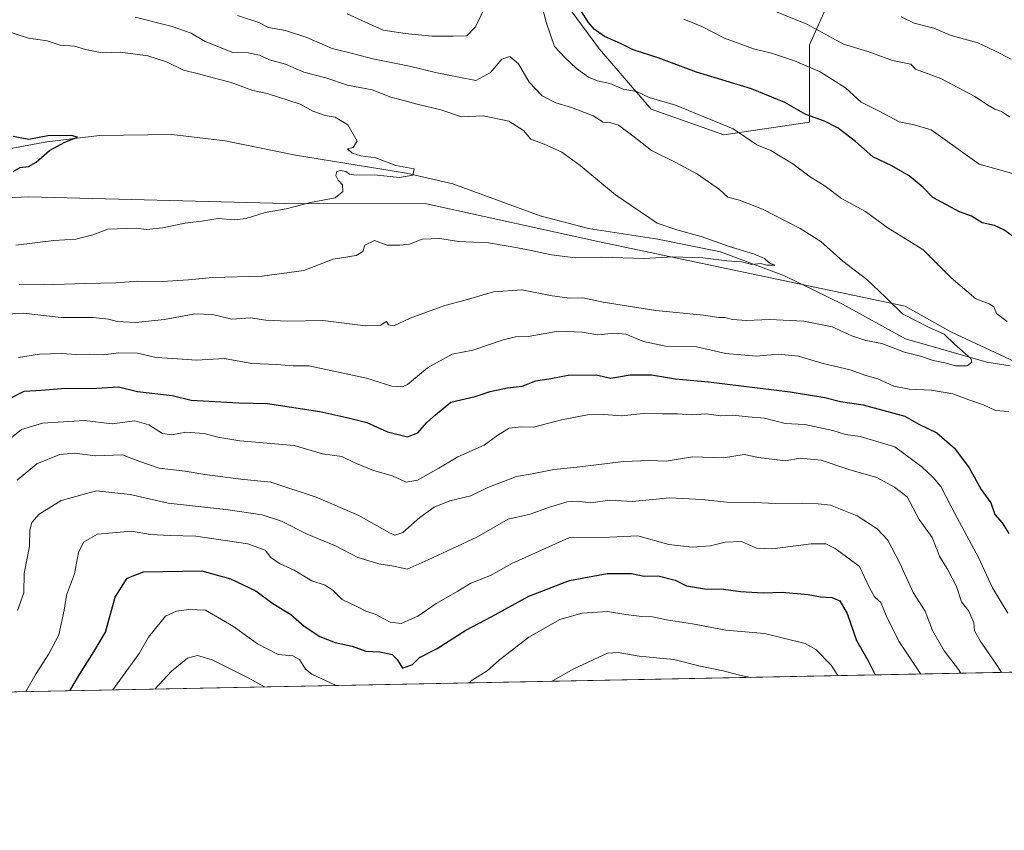
# Model space of a CAD drawing. Units: metres. Extents: x 635188 to 638657, y 4706612 to 4708993.
# Drawn here: x 637319 to 637610, y 4706612 to 4706852 of the extents above; entities that cross this region are included whole.
import ezdxf

# ---------------------------------------------------------------- set-up
doc = ezdxf.new("R2010")
doc.units = ezdxf.units.M
doc.header["$MEASUREMENT"] = 0
for name, color, linetype, lineweight in [('Arbolado forestal CxS', 92, 'Continuous', 0), ('Comarca CxS', 21, 'Continuous', 0), ('Comunidad Autónoma CxS', 142, 'Continuous', 0), ('Corriente natural lineal', 142, 'Continuous', 13), ('Curva de nivel maestra', 30, 'Continuous', 30), ('Curva de nivel normal', 30, 'Continuous', 0), ('Matorral CxS', 135, 'Continuous', 0), ('Municipio CxS', 4, 'Continuous', 0), ('Provincia CxS', 1, 'Continuous', 0)]:
    doc.layers.add(name, color=color, linetype=linetype, lineweight=lineweight)

msp = doc.modelspace()

# ---------------------------------------------------------------- linework, layer by layer
at = {"layer": 'Arbolado forestal CxS', "color": 92, "linetype": 'Continuous', "lineweight": 0, "extrusion": (-0.046934, -0.000922679, 0.998898), "elevation": -33664.2603, "flags": 128}
msp.add_lwpolyline([(-4693217.4473, 729237.8119), (-4693217.4473, 728817.7356)], dxfattribs=at)
at = {"layer": 'Arbolado forestal CxS', "color": 92, "linetype": 'Continuous', "lineweight": 0}
for points in [[(637323.4217, 4706961.3233, 614.9236), (637315.2791, 4706949.4233, 613.3376), (637310.6255, 4706924.6057, 608.4711), (637316.8291, 4706904.4405, 600.5624), (637332.3091, 4706884.9385, 595.9042), (637353.2377, 4706887.4239, 601.5498), (637383.8543, 4706885.3587, 605.4861), (637416.8177, 4706885.3583, 606.6589), (637443.4419, 4706882.8217, 605.3596), (637468.7979, 4706872.6795, 597.6321), (637490.3503, 4706843.5191, 598.3092), (637505.5641, 4706825.7691, 593.4845), (637527.1171, 4706818.1629, 594.5513), (637552.4735, 4706821.9653, 599.4046), (637552.4737, 4706844.7861, 607.956), (637562.6173, 4706867.6059, 619.8561), (637580.3667, 4706880.2839, 627.7957), (637590.5091, 4706899.3015, 634.4066), (637598.1167, 4706932.2645, 648.6711), (637617.1341, 4706943.6741, 655.5526)], [(637562.6173, 4706867.6059, 619.8561), (637552.4737, 4706844.7861, 607.956), (637552.4735, 4706821.9653, 599.4046), (637527.1171, 4706818.1629, 594.5513), (637505.5641, 4706825.7691, 593.4845), (637490.3503, 4706843.5191, 598.3092), (637468.7979, 4706872.6795, 597.6321)], [(638447.1809, 4706675.5336, 721.0539), (637207.2767, 4706651.1582, 585.8469), (637215.7541, 4706666.3805, 585.7219), (637228.0819, 4706694.9943, 580.3248), (637228.0847, 4706695.0003, 580.3237), (637237.2353, 4706718.5499, 577.8431), (637241.4456, 4706727.5901, 577.0456), (637246.6657, 4706736.7799, 576.5731), (637257.2661, 4706753.7697, 577.1134), (637274.7267, 4706780.7695, 576.6581), (637285.1473, 4706798.1191, 573.7525), (637285.1501, 4706798.1243, 573.7518), (637306.2373, 4706799.1131, 575.1428), (637321.2833, 4706799.8189, 575.6067), (637397.3709, 4706797.8135, 579.4895), (637439.0403, 4706797.7841, 581.6244), (637490.3493, 4706786.4673, 583.4325), (637580.8335, 4706767.5051, 591.0307), (637594.3105, 4706759.8419, 591.3481), (637613.3275, 4706750.9677, 591.0721)], [(637939.1577, 4706739.5521, 621.0094), (637896.0515, 4706745.8915, 617.0535), (637839.0003, 4706761.1063, 611.3568), (637787.0191, 4706766.1781, 607.8969), (637750.2529, 4706767.4467, 603.5858), (637697.2183, 4706770.2583, 601.6737), (637655.1659, 4706750.9669, 596.4047), (637613.3275, 4706750.9677, 591.0721), (637594.3105, 4706759.8419, 591.3481), (637580.8335, 4706767.5051, 591.0307), (637490.3493, 4706786.4673, 583.4325), (637439.0403, 4706797.7841, 581.6244), (637397.3709, 4706797.8135, 579.4895), (637321.2833, 4706799.8189, 575.6067), (637306.2373, 4706799.1131, 575.1428), (637285.1501, 4706798.1243, 573.7518)]]:
    msp.add_polyline3d(points, dxfattribs=at)
at = {"layer": 'Comarca CxS', "color": 21, "linetype": 'Continuous', "lineweight": 0, "flags": 128}
msp.add_lwpolyline([(637207.2308, 4706651.1573), (635232.71, 4706612.34), (635187.83, 4708925.67), (637826.9031, 4708977.5999), (637984.3328, 4708980.6977), (638610.55, 4708993.02), (638656.57, 4706679.65)], close=True, dxfattribs=at)
at = {"layer": 'Comunidad Autónoma CxS', "color": 142, "linetype": 'Continuous', "lineweight": 0, "flags": 128}
msp.add_lwpolyline([(637207.2308, 4706651.1573), (635232.71, 4706612.34), (635187.83, 4708925.67), (637826.9031, 4708977.5999), (637984.3328, 4708980.6977), (638610.55, 4708993.02), (638656.57, 4706679.65)], close=True, dxfattribs=at)
at = {"layer": 'Corriente natural lineal', "color": 142, "linetype": 'Continuous', "lineweight": 13}
msp.add_polyline3d([(637611.9001, 4706749.7601, 590.7416), (637604.9801, 4706750.9201, 590.9993), (637580.8901, 4706757.7601, 588.2309), (637562.2301, 4706768.1001, 586.3463), (637545.1001, 4706776.4101, 586.0286), (637526.0901, 4706783.5701, 585.0774), (637507.6101, 4706787.3201, 584.1442), (637487.0801, 4706790.4101, 583.153), (637472.7301, 4706794.1501, 582.4346), (637446.9301, 4706803.6701, 581.3689), (637433.1501, 4706806.8601, 580.1518), (637400.3501, 4706812.1401, 578.6748), (637379.4801, 4706816.4101, 577.7212), (637363.6901, 4706818.2201, 576.9366), (637342.2701, 4706818.0201, 576.2096), (637326.6601, 4706816.1001, 575.4522), (637315.5001, 4706814.0201, 574.2796), (637304.6601, 4706811.5901, 573.5814), (637290.6401, 4706809.2601, 572.6472), (637281.1701, 4706808.5501, 571.6611), (637272.9801, 4706808.9401, 571.0256), (637264.4301, 4706809.8801, 569.964), (637254.6401, 4706811.7101, 568.9483)], dxfattribs=at)
at = {"layer": 'Curva de nivel maestra', "color": 30, "linetype": 'Continuous', "lineweight": 30, "flags": 128}
for points, elevation in [([(637612.85, 4706787.9401), (637609.97, 4706790.0601), (637607.22, 4706791.3301), (637603.57, 4706792.1001), (637600.41, 4706794.0801), (637596.89, 4706795.3701), (637589.03, 4706799.6301), (637586.16, 4706802.5801), (637581.99, 4706806.0701), (637576.9, 4706808.9801), (637571.25, 4706811.6601), (637566.1, 4706816.1801), (637560.97, 4706820.1601), (637556.91, 4706822.1901), (637551.42, 4706824.2201), (637545.2, 4706827.7001), (637535.3, 4706831.7401), (637519, 4706836.7201), (637507.64, 4706840.9301), (637500.31, 4706843.3401), (637496.48, 4706845.2001), (637491.76, 4706847.3201), (637488.7, 4706849.4301), (637487.06, 4706851.4501), (637484.81, 4706855.0001)], 600), ([(637316.68, 4706807.3401), (637318.77, 4706808.5001), (637321.25, 4706808.7901), (637323.57, 4706810.0601), (637327.52, 4706813.5601), (637332, 4706816.0201), (637335.74, 4706817.4701), (637333.97, 4706818.0101), (637326.95, 4706817.9101), (637321.39, 4706816.8301), (637316.75, 4706817.7101)], 575), ([(637314.77, 4706739.6301), (637320.02, 4706742.2601), (637325.09, 4706742.6001), (637330.99, 4706743.1401), (637341.48, 4706743.1801), (637347.9, 4706743.6201), (637353.56, 4706742.2501), (637363.83, 4706741.0601), (637369.42, 4706739.6401), (637383.54, 4706738.9001), (637392.04, 4706738.6401), (637407.47, 4706736.3201), (637415.52, 4706734.5301), (637421.44, 4706733.0601), (637427.55, 4706730.2401), (637433.46, 4706728.7701), (637436.54, 4706729.9401), (637439.16, 4706733.0101), (637441.71, 4706735.3501), (637446.26, 4706739.0501), (637453.49, 4706740.7201), (637457.92, 4706742.1701), (637463.07, 4706743.3101), (637467.4, 4706743.8001), (637471.44, 4706745.4001), (637475.92, 4706746.0401), (637481.02, 4706747.0901), (637489.28, 4706747.1201), (637493.71, 4706746.1501), (637499.39, 4706747.1501), (637505.72, 4706747.1801), (637512.77, 4706746.0001), (637522.58, 4706745.0501), (637546.76, 4706742.1101), (637556.99, 4706740.4801), (637561.69, 4706739.2901), (637568.41, 4706738.2701), (637580.67, 4706734.8601), (637584.81, 4706732.5601), (637590.22, 4706729.9301), (637595.45, 4706725.3901), (637599.79, 4706719.6601), (637603.34, 4706713.1801), (637606.12, 4706709.3001), (637607.38, 4706705.8501), (637609.48, 4706703.3101), (637611.52, 4706700.1501)], 600), ([(637333.4441, 4706653.6387), (637336.33, 4706658.4801), (637340.58, 4706665.1501), (637344.06, 4706671.0201), (637346.93, 4706681.3101), (637350.43, 4706686.9701), (637355.28, 4706688.8101), (637372.6, 4706689.0901), (637381.09, 4706686.7201), (637388.6, 4706683.2201), (637393.64, 4706679.5101), (637398.92, 4706676.1801), (637402.91, 4706672.7201), (637407.55, 4706669.7301), (637412.01, 4706667.9501), (637417.05, 4706666.8101), (637421.09, 4706665.4001), (637425.32, 4706665.1401), (637428.91, 4706664.3401), (637430.45, 4706662.9201), (637431.94, 4706660.3701), (637434.98, 4706661.4501), (637437.06, 4706663.4501), (637442.23, 4706666.1601), (637450.73, 4706671.5701), (637458.4, 4706675.6401), (637469.4, 4706681.6501), (637481.4, 4706686.3001), (637492.56, 4706688.3701), (637499.74, 4706688.3201), (637503.56, 4706687.5501), (637507.72, 4706687.6601), (637512.72, 4706686.3401), (637516.06, 4706684.7401), (637521.39, 4706683.7601), (637527.06, 4706683.7201), (637532.06, 4706683.0101), (637538.72, 4706682.6501), (637544.39, 4706682.7801), (637552.05, 4706682.1701), (637555.71, 4706681.4201), (637559.05, 4706681.2801), (637561.42, 4706680.2201), (637563.68, 4706676.4801), (637566.43, 4706668.5201), (637569.77, 4706662.6601), (637571.9114, 4706658.3268)], 625), ([(637571.9114, 4706658.3268), (637571.9115, 4706658.3266)], 625)]:
    msp.add_lwpolyline(points, dxfattribs=dict(at, elevation=elevation))
at = {"layer": 'Curva de nivel normal', "color": 30, "linetype": 'Continuous', "lineweight": 0, "flags": 128}
for points, elevation in [([(637611.01, 4706762.9701), (637607.81, 4706765.2601), (637607.06, 4706767.2401), (637605.7, 4706768.1501), (637601.72, 4706769.6401), (637594.47, 4706775.8801), (637586.04, 4706784.2801), (637575.82, 4706790.5601), (637569.06, 4706795.4701), (637561.94, 4706799.3501), (637557.14, 4706803.0001), (637552.71, 4706805.7701), (637547.52, 4706809.6001), (637541.04, 4706813.5501), (637536.86, 4706815.1901), (637529.88, 4706819.9501), (637512.77, 4706826.9601), (637504.99, 4706829.2401), (637501.26, 4706831.0001), (637497.28, 4706831.7201), (637493.36, 4706833.3701), (637489.72, 4706834.1501), (637487.06, 4706835.2101), (637483.5, 4706837.7801), (637480.06, 4706841.0801), (637477.03, 4706844.3101), (637474.48, 4706851.5301), (637472.86, 4706857.9101)], 595), ([(637456.98, 4706857.0601), (637453.62, 4706850.1601), (637451.07, 4706847.4801), (637447.03, 4706847.3501), (637440.66, 4706847.3701), (637432.82, 4706848.2001), (637426.29, 4706849.1901), (637415.63, 4706853.9801)], 595), ([(637611.73, 4706823.4701), (637609.36, 4706825.0401), (637607.37, 4706825.7601), (637604.99, 4706827.1901), (637601.6, 4706829.4201), (637591.38, 4706834.8601), (637583.88, 4706837.5901), (637582.44, 4706839.1201), (637577.05, 4706840.1301), (637569.75, 4706842.8601), (637562.54, 4706845.0001), (637551.66, 4706850.9301), (637541.7, 4706854.9301)], 610), ([(637315.12, 4706765.0901), (637319.69, 4706765.3801), (637330.88, 4706764.0701), (637340.44, 4706764.0801), (637344.98, 4706763.6401), (637347.51, 4706762.9201), (637352.96, 4706762.6701), (637361.48, 4706763.5401), (637370.5, 4706765.2001), (637375.77, 4706764.9801), (637381.41, 4706763.6401), (637387.03, 4706764.0301), (637391.55, 4706763.3201), (637398.03, 4706762.9901), (637408.41, 4706763.2101), (637421.07, 4706761.6401), (637425.43, 4706761.8401), (637427.2, 4706762.9601), (637427.83, 4706761.9001), (637429.42, 4706761.6501), (637434.23, 4706763.9101), (637444.53, 4706767.6301), (637450.56, 4706769.2401), (637458.96, 4706771.7501), (637467.31, 4706772.2901), (637476.34, 4706770.5401), (637481.56, 4706769.8701), (637485.36, 4706769.9001), (637491.42, 4706768.6801), (637506.98, 4706766.1801), (637521.13, 4706764.7601), (637525.68, 4706764.1001), (637527.46, 4706764.0901), (637529.72, 4706763.4801), (637533.78, 4706763.2101), (637540.6, 4706763.5401), (637550.8, 4706762.9801), (637559.18, 4706761.3601), (637565.02, 4706758.7001), (637569.12, 4706757.3001), (637573.94, 4706756.4501), (637580.56, 4706753.8101), (637585.3, 4706752.6201), (637589.08, 4706751.4001), (637592.59, 4706750.6801), (637595.74, 4706749.8101), (637599.18, 4706749.7601), (637600.59, 4706750.9301), (637600.28, 4706751.9701), (637595.45, 4706756.2101), (637592.37, 4706759.1901), (637587.71, 4706761.2301), (637580.05, 4706765.2101), (637575.06, 4706770.0201), (637569.46, 4706775.3501), (637562.39, 4706780.7401), (637555.81, 4706786.5601), (637549.74, 4706790.4901), (637538.55, 4706796.2101), (637531.76, 4706798.7901), (637528.34, 4706799.7201), (637525.8, 4706802.0301), (637519.29, 4706806.4901), (637512.92, 4706809.9401), (637505.69, 4706813.5001), (637500.17, 4706817.9101), (637495.9, 4706821.0401), (637493.4, 4706821.7901), (637491.39, 4706821.9101), (637488.39, 4706823.8101), (637482.06, 4706826.2501), (637477.38, 4706827.6101), (637473.32, 4706829.7001), (637469.48, 4706833.7101), (637466.35, 4706839.1501), (637463.73, 4706841.3501), (637461.4, 4706840.5401), (637458, 4706836.6301), (637453.71, 4706834.2601), (637448.65, 4706835.2001), (637441.71, 4706836.5801), (637434.07, 4706838.5201), (637423.2, 4706840.6601), (637417.58, 4706842.1401), (637411.19, 4706843.7401), (637403.68, 4706847.0101), (637397.32, 4706849.0201), (637392.33, 4706849.9601), (637389.42, 4706851.4301), (637383.15, 4706853.5001)], 590), ([(637318.53, 4706773.9101), (637325.61, 4706773.8101), (637338.1, 4706774.2001), (637347.09, 4706774.3201), (637353.61, 4706774.9101), (637360.86, 4706774.8101), (637368.6, 4706775.2301), (637375.74, 4706775.9701), (637390.41, 4706776.3701), (637402.74, 4706777.9801), (637411.41, 4706781.3901), (637418.26, 4706782.5001), (637420.28, 4706783.6101), (637420.85, 4706785.5101), (637423.74, 4706786.9001), (637427.45, 4706785.4801), (637431.15, 4706785.5101), (637434.08, 4706785.8501), (637437.82, 4706787.2601), (637443.07, 4706787.4501), (637448.58, 4706786.5601), (637457.45, 4706786.2301), (637463.25, 4706785.1801), (637468.24, 4706784.3801), (637476.07, 4706782.6901), (637483.23, 4706781.8101), (637491, 4706781.9701), (637503.5, 4706781.5301), (637512, 4706782.0901), (637520.91, 4706781.7401), (637528.04, 4706780.8401), (637532.47, 4706780.5401), (637535.4, 4706779.8001), (637537.99, 4706780.0501), (637539.89, 4706779.5701), (637542.21, 4706779.5601), (637540.54, 4706780.2701), (637539.14, 4706781.5401), (637535.88, 4706782.9501), (637528.72, 4706785.1201), (637520.36, 4706788.1001), (637513.17, 4706790.0501), (637507.37, 4706792.0301), (637495.02, 4706800.3701), (637484.56, 4706809.0601), (637479.12, 4706813.0201), (637473.94, 4706815.4501), (637469.94, 4706816.9301), (637467.84, 4706819.4601), (637463.48, 4706822.2101), (637455.88, 4706823.7701), (637449.48, 4706823.5101), (637443.37, 4706825.5901), (637436.33, 4706827.2001), (637432.37, 4706828.3801), (637428.52, 4706829.3101), (637422.97, 4706831.4501), (637415.74, 4706832.8901), (637409.24, 4706835.0101), (637402.75, 4706836.7501), (637397.37, 4706839.0401), (637392.64, 4706840.3401), (637389.66, 4706841.7001), (637386.34, 4706842.4801), (637381.76, 4706842.5201), (637373.54, 4706845.7501), (637369.41, 4706848.2101), (637363.77, 4706850.2301), (637352.86, 4706853.0001)], 585), ([(637615.46, 4706805.9201), (637602.69, 4706809.5101), (637588.48, 4706819.6101), (637583.49, 4706821.1601), (637578.98, 4706822.0401), (637573.35, 4706825.1001), (637567.8, 4706827.8701), (637563.09, 4706832.1101), (637555.6, 4706836.8101), (637548.07, 4706840.0901), (637541.24, 4706842.3001), (637535.92, 4706843.6401), (637527.36, 4706846.7501), (637520.63, 4706850.2201), (637515.25, 4706852.4501)], 605), ([(637612.14, 4706840.5501), (637607.34, 4706843.0701), (637602.32, 4706845.3601), (637594.47, 4706847.5301), (637589.32, 4706849.7301), (637583.48, 4706851.2201), (637579.64, 4706853.0901)], 615), ([(637317.55, 4706785.5101), (637328.75, 4706786.8501), (637335.25, 4706787.2601), (637340.3, 4706788.6001), (637344.79, 4706790.3001), (637353.17, 4706790.5601), (637356.24, 4706790.1601), (637360.89, 4706790.6001), (637367.6, 4706791.9801), (637372.49, 4706792.5901), (637377.45, 4706793.3601), (637382.22, 4706792.9901), (637385.66, 4706793.3801), (637391.34, 4706795.1401), (637397.57, 4706796.3001), (637404.71, 4706798.1601), (637412.07, 4706799.5301), (637414.28, 4706801.4401), (637414.21, 4706803.3401), (637412.89, 4706804.7501), (637412.26, 4706806.1401), (637412.55, 4706807.2801), (637413.58, 4706807.5901), (637415.22, 4706807.3101), (637416.33, 4706806.5001), (637418.22, 4706806.2801), (637423.7, 4706806.3401), (637431.09, 4706805.5401), (637435.09, 4706806.2401), (637435.4, 4706808.1501), (637429.98, 4706809.1201), (637424.08, 4706811.3401), (637419.66, 4706811.9401), (637417.09, 4706812.7501), (637415.74, 4706814.0401), (637417.42, 4706814.4601), (637418.53, 4706816.3401), (637415.78, 4706821.1501), (637412.03, 4706823.4301), (637409.13, 4706823.8701), (637405.47, 4706825.2101), (637401.66, 4706827.2201), (637391.96, 4706830.3901), (637387.72, 4706831.3201), (637381.01, 4706833.7201), (637376.36, 4706834.9201), (637371.62, 4706836.2701), (637367.18, 4706837.3101), (637362.15, 4706839.7501), (637356.55, 4706841.5201), (637348.43, 4706842.6501), (637343.09, 4706842.4601), (637338.09, 4706843.4101), (637334.89, 4706844.4001), (637330.63, 4706844.6701), (637326.75, 4706845.9901), (637321.29, 4706846.7901), (637313.36, 4706849.3901)], 580), ([(637318.27, 4706752.2401), (637324.52, 4706753.2401), (637330.99, 4706753.4601), (637335.43, 4706753.1501), (637339.39, 4706753.2401), (637343.48, 4706753.0801), (637348.03, 4706753.7001), (637353.49, 4706753.5501), (637359.08, 4706752.3001), (637363.98, 4706752.0001), (637371.02, 4706751.4401), (637379.31, 4706752.0101), (637387.41, 4706750.4801), (637394.76, 4706750.1801), (637399.61, 4706749.8301), (637404.26, 4706749.8401), (637421.28, 4706746.1801), (637428.83, 4706743.8301), (637431.99, 4706743.6101), (637433.5, 4706744.2901), (637439.42, 4706749.2101), (637446.67, 4706753.2801), (637452.76, 4706754.4001), (637461.74, 4706757.4601), (637465.47, 4706758.3401), (637469.22, 4706758.4701), (637478.03, 4706760.1001), (637485.14, 4706759.7301), (637489.77, 4706758.9501), (637494.75, 4706759.5201), (637498.15, 4706759.1701), (637503.37, 4706757.0201), (637509.88, 4706755.6301), (637519.01, 4706755.4701), (637527.72, 4706753.4501), (637536.72, 4706752.6901), (637543.3, 4706753.2401), (637549.19, 4706752.6201), (637556.56, 4706750.5101), (637564.53, 4706748.5901), (637569.19, 4706746.9901), (637572.68, 4706745.9301), (637577.4, 4706743.8301), (637581.99, 4706742.9001), (637588.62, 4706742.6301), (637594.96, 4706741.5201), (637599.62, 4706739.7401), (637604.01, 4706738.2501), (637607.53, 4706736.5901), (637611.37, 4706736.3301)], 595), ([(637313.65, 4706726.5001), (637319.22, 4706730.9801), (637325.42, 4706732.8301), (637337.83, 4706733.6701), (637346.05, 4706732.6801), (637352.69, 4706733.4801), (637356.87, 4706732.3201), (637360.94, 4706729.8001), (637363.74, 4706729.4201), (637367.82, 4706730.1601), (637373.26, 4706729.8201), (637377.31, 4706728.7201), (637383.82, 4706727.6201), (637399.88, 4706726.2001), (637408.29, 4706723.7501), (637414.01, 4706723.0001), (637417.91, 4706721.0901), (637423.4, 4706718.8601), (637429.05, 4706717.2201), (637433.06, 4706715.3701), (637436.4, 4706715.9501), (637442.73, 4706719.5001), (637448.4, 4706722.9201), (637456.18, 4706726.3101), (637460.21, 4706729.3301), (637463.52, 4706731.3701), (637467.07, 4706731.7401), (637470.73, 4706731.6501), (637479.07, 4706733.8501), (637486.76, 4706735.2901), (637491.62, 4706735.3701), (637496.81, 4706734.9801), (637503.23, 4706735.6501), (637508.99, 4706735.5601), (637513.37, 4706735.6401), (637517.47, 4706735.2801), (637521.91, 4706735.5701), (637526.26, 4706735.0101), (637529.76, 4706735.1701), (637534.29, 4706734.7001), (637539.12, 4706734.3201), (637545.28, 4706732.7201), (637551.05, 4706732.4401), (637559.34, 4706730.6901), (637563.18, 4706729.5001), (637567.46, 4706728.8901), (637577.76, 4706725.8501), (637585.74, 4706719.9601), (637589.1, 4706716.7501), (637591.4, 4706714.1001), (637595.46, 4706706.1401), (637602.53, 4706693.1101), (637606.67, 4706684.1101), (637611.17, 4706676.6101)], 605), ([(637317.94, 4706715.9401), (637323.75, 4706720.7601), (637330.56, 4706723.5401), (637334.84, 4706723.9601), (637341.14, 4706723.1901), (637349.05, 4706723.4301), (637353.94, 4706721.6101), (637359.98, 4706719.5201), (637367.64, 4706718.6501), (637373.47, 4706717.6001), (637384.12, 4706716.2701), (637392.99, 4706715.3501), (637406.44, 4706710.9801), (637419.1, 4706705.4701), (637428.11, 4706700.3601), (637429.73, 4706699.7001), (637432.11, 4706700.4401), (637437.08, 4706704.9201), (637441.4, 4706707.9901), (637446.01, 4706709.8201), (637452.22, 4706711.3101), (637457.22, 4706713.8001), (637465.78, 4706717.0101), (637470.39, 4706717.8501), (637476.78, 4706719.1601), (637483.74, 4706719.8201), (637497.39, 4706721.4901), (637505.06, 4706721.7401), (637510.07, 4706721.6201), (637517.85, 4706722.8601), (637526.99, 4706722.5301), (637533.12, 4706723.5401), (637537.39, 4706722.7201), (637545.26, 4706721.7301), (637549.68, 4706722.5201), (637555.91, 4706721.8801), (637564.42, 4706719.0101), (637572.4, 4706716.7401), (637577.64, 4706713.8801), (637581.36, 4706711.0201), (637584.98, 4706704.2801), (637588.81, 4706699.0401), (637590.93, 4706693.4301), (637593.43, 4706689.4401), (637596, 4706684.5301), (637597.49, 4706679.9801), (637599.66, 4706677.1501), (637601.15, 4706673.7801), (637601.34, 4706671.4201), (637602.99, 4706668.4601), (637608.28, 4706660.8401), (637609.3593, 4706659.0629)], 610), ([(637317.98, 4706677.3601), (637319.88, 4706682.6501), (637319.94, 4706688.3601), (637321.56, 4706696.4801), (637321.67, 4706701.1501), (637322.22, 4706703.4801), (637324.46, 4706705.9301), (637330.97, 4706709.9901), (637341.34, 4706712.8201), (637351.34, 4706711.7601), (637362.65, 4706709.1101), (637379.65, 4706707.3001), (637390.47, 4706705.6701), (637396.13, 4706703.8001), (637403.77, 4706699.9901), (637412.11, 4706696.5101), (637418.77, 4706693.0701), (637424.94, 4706691.1601), (637429.4, 4706690.5001), (637433.34, 4706689.6401), (637439.6, 4706692.3801), (637454.02, 4706699.1401), (637463.24, 4706704.4501), (637469.77, 4706705.9101), (637475.49, 4706707.9501), (637480.73, 4706709.5701), (637483.73, 4706709.7101), (637487.72, 4706709.2701), (637493.32, 4706710.0201), (637500.12, 4706709.6701), (637510.99, 4706710.6901), (637520.67, 4706710.2801), (637527.86, 4706709.4401), (637536.34, 4706709.4001), (637542.39, 4706709.0701), (637550.38, 4706709.1301), (637555.05, 4706708.9201), (637558.71, 4706708.5701), (637566.64, 4706705.3801), (637572.52, 4706701.5701), (637575.65, 4706698.2401), (637579.24, 4706691.4301), (637583.18, 4706682.7201), (637586.68, 4706677.1501), (637588.9, 4706671.4801), (637592.37, 4706665.4801), (637596.58, 4706659.9701), (637597.3163, 4706658.8261)], 615), ([(637320.4579, 4706653.3832), (637323.51, 4706658.7801), (637327.29, 4706664.5601), (637330.26, 4706670.2201), (637331.79, 4706677.4801), (637332.46, 4706681.9101), (637334.92, 4706688.2101), (637336.09, 4706694.5801), (637337.56, 4706697.6501), (637341.68, 4706699.9401), (637351.75, 4706700.8901), (637357.42, 4706699.9001), (637363.17, 4706699.5601), (637370.77, 4706699.3701), (637386.17, 4706697.0801), (637391.33, 4706695.2801), (637393.03, 4706693.1001), (637395.59, 4706691.3301), (637399.9, 4706689.3301), (637405.12, 4706686.2101), (637409.08, 4706684.8901), (637411.43, 4706683.2801), (637414.08, 4706680.6801), (637418.67, 4706678.4801), (637421.12, 4706677.2201), (637423.92, 4706676.3201), (637428.35, 4706673.9701), (637431.6, 4706673.5301), (637436.56, 4706675.7401), (637441.92, 4706679.4701), (637448.39, 4706683.1001), (637452.22, 4706685.4901), (637457.99, 4706687.7601), (637464.4, 4706691.2601), (637481.25, 4706698.8801), (637493.33, 4706699.1301), (637501.62, 4706699.4601), (637510.81, 4706696.9401), (637517.74, 4706696.1201), (637523.14, 4706696.5501), (637527.55, 4706697.6401), (637532.36, 4706697.8201), (637536.83, 4706695.8801), (637541.52, 4706695.6201), (637552.96, 4706697.1201), (637557.33, 4706697.1101), (637560.04, 4706695.7301), (637563.47, 4706693.3201), (637567.27, 4706690.4401), (637570.27, 4706684.0701), (637571.72, 4706681.4801), (637573.62, 4706679.7201), (637575.14, 4706675.9101), (637578.93, 4706668.3601), (637585.419, 4706658.5921)], 620), ([(637346.2176, 4706653.8896), (637354.05, 4706664.6501), (637356.83, 4706669.4801), (637361.82, 4706675.7101), (637365.07, 4706677.2001), (637368.74, 4706677.6901), (637373.64, 4706677.5001), (637381.93, 4706672.6601), (637389.08, 4706667.5101), (637395.15, 4706664.3401), (637399.52, 4706663.9401), (637401.52, 4706662.8601), (637403.28, 4706660.0001), (637405.14, 4706658.5401), (637412.3019, 4706655.1888)], 630), ([(637451.5891, 4706655.9612), (637452.57, 4706656.7501), (637457.07, 4706659.5301), (637460.73, 4706662.8001), (637469.4, 4706669.5301), (637478.59, 4706674.7501), (637485.16, 4706676.5901), (637492.69, 4706677.1301), (637498.14, 4706676.2401), (637502.89, 4706675.6401), (637505.96, 4706675.5601), (637510.15, 4706674.6101), (637517.86, 4706673.4001), (637527.67, 4706671.5301), (637539.18, 4706670.5401), (637551.21, 4706667.6001), (637554.35, 4706665.8101), (637558.92, 4706661.2001), (637560.8545, 4706658.1093)], 630), ([(637358.6128, 4706654.1333), (637363.56, 4706659.4201), (637368.32, 4706663.2901), (637371.26, 4706664.1001), (637375.6, 4706662.8101), (637386.34, 4706657.4401), (637391.0882, 4706654.7718)], 635), ([(637476.2249, 4706656.4455), (637476.57, 4706656.6801), (637482.73, 4706660.1001), (637492.72, 4706664.7901), (637495.88, 4706664.9901), (637502.03, 4706663.8601), (637512.29, 4706662.9101), (637519.71, 4706661.0601), (637526.88, 4706659.5301), (637531.8, 4706658.2301), (637534.964, 4706657.6004)], 635)]:
    msp.add_lwpolyline(points, dxfattribs=dict(at, elevation=elevation))
at = {"layer": 'Matorral CxS', "color": 135, "linetype": 'Continuous', "lineweight": 0}
for points in [[(637323.4217, 4706961.3233, 614.9236), (637315.2791, 4706949.4233, 613.3376), (637310.6255, 4706924.6057, 608.4711), (637316.8291, 4706904.4405, 600.5624), (637332.3091, 4706884.9385, 595.9042), (637353.2377, 4706887.4239, 601.5498), (637383.8543, 4706885.3587, 605.4861), (637416.8177, 4706885.3583, 606.6589), (637443.4419, 4706882.8217, 605.3596), (637468.7979, 4706872.6795, 597.6321), (637490.3503, 4706843.5191, 598.3092), (637505.5641, 4706825.7691, 593.4845), (637527.1171, 4706818.1629, 594.5513), (637552.4735, 4706821.9653, 599.4046), (637552.4737, 4706844.7861, 607.956), (637562.6173, 4706867.6059, 619.8561), (637580.3667, 4706880.2839, 627.7957), (637590.5091, 4706899.3015, 634.4066), (637598.1167, 4706932.2645, 648.6711), (637617.1341, 4706943.6741, 655.5526)], [(637468.7979, 4706872.6795, 597.6321), (637490.3503, 4706843.5191, 598.3092), (637505.5641, 4706825.7691, 593.4845), (637527.1171, 4706818.1629, 594.5513), (637552.4735, 4706821.9653, 599.4046), (637552.4737, 4706844.7861, 607.956), (637562.6173, 4706867.6059, 619.8561)], [(637613.3275, 4706750.9677, 591.0721), (637594.3105, 4706759.8419, 591.3481), (637580.8335, 4706767.5051, 591.0307), (637490.3493, 4706786.4673, 583.4325), (637439.0403, 4706797.7841, 581.6244), (637397.3709, 4706797.8135, 579.4895), (637321.2833, 4706799.8189, 575.6067), (637306.2373, 4706799.1131, 575.1428), (637285.1501, 4706798.1243, 573.7518), (637290.2973, 4706806.6891, 572.3619), (637300.4177, 4706822.6489, 574.8882), (637306.1081, 4706837.9587, 575.999), (637306.9461, 4706839.5055, 576.3889), (637295.3189, 4706846.9873, 577.1952), (637293.5011, 4706848.1569, 577.4623), (637274.581, 4706847.2473, 574.8241), (637244.8459, 4706860.3183, 573.9213)], [(637939.1577, 4706739.5521, 621.0094), (637896.0515, 4706745.8915, 617.0535), (637839.0003, 4706761.1063, 611.3568), (637787.0191, 4706766.1781, 607.8969), (637750.2529, 4706767.4467, 603.5858), (637697.2183, 4706770.2583, 601.6737), (637655.1659, 4706750.9669, 596.4047), (637613.3275, 4706750.9677, 591.0721), (637594.3105, 4706759.8419, 591.3481), (637580.8335, 4706767.5051, 591.0307), (637490.3493, 4706786.4673, 583.4325), (637439.0403, 4706797.7841, 581.6244), (637397.3709, 4706797.8135, 579.4895), (637321.2833, 4706799.8189, 575.6067), (637306.2373, 4706799.1131, 575.1428), (637285.1501, 4706798.1243, 573.7518)]]:
    msp.add_polyline3d(points, dxfattribs=at)
at = {"layer": 'Municipio CxS', "color": 4, "linetype": 'Continuous', "lineweight": 0, "flags": 128}
msp.add_lwpolyline([(638656.57, 4706679.65), (637207.2308, 4706651.1573), (637209.855, 4706655.866), (637215.708, 4706666.368), (637228.033, 4706694.987), (637237.189, 4706718.546), (637241.395, 4706727.579), (637246.615, 4706736.772), (637257.218, 4706753.762), (637274.671, 4706780.759), (637290.246, 4706806.679), (637297.048, 4706817.402), (637300.368, 4706822.637), (637305.736, 4706837.08), (637306.059, 4706837.949), (637311.805, 4706848.569), (637316.838, 4706857.87)], dxfattribs=at)
at = {"layer": 'Provincia CxS', "color": 1, "linetype": 'Continuous', "lineweight": 0, "flags": 128}
msp.add_lwpolyline([(637207.2308, 4706651.1573), (635232.71, 4706612.34), (635187.83, 4708925.67), (637826.9031, 4708977.5999), (637984.3328, 4708980.6977), (638610.55, 4708993.02), (638656.57, 4706679.65)], close=True, dxfattribs=at)

doc.saveas('drawing.dxf')
